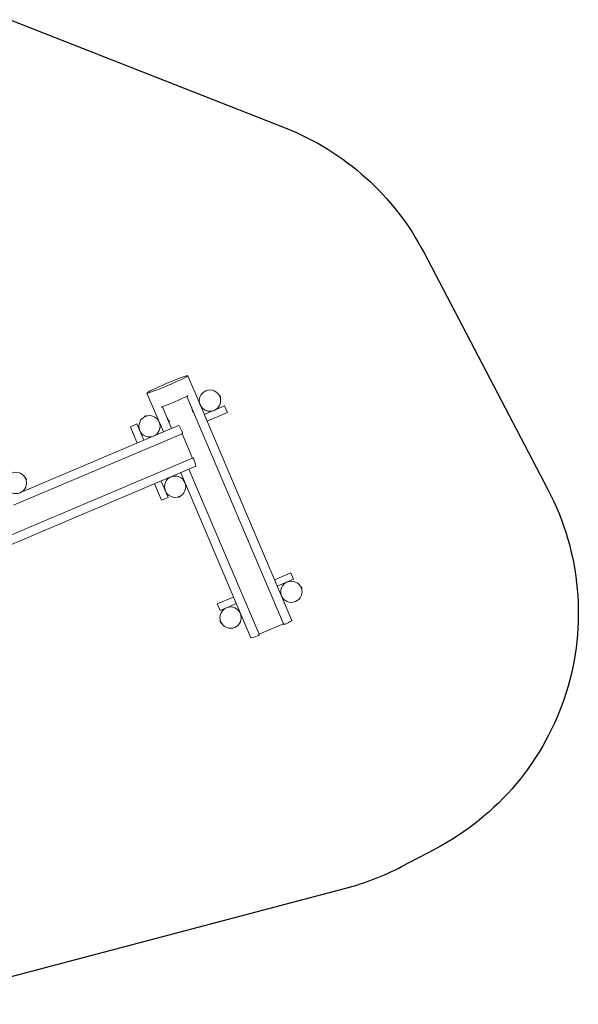
# Model space of a CAD drawing. Units: millimetres. Extents: x -4534 to 402109, y -3372 to 5783.
# Drawn here: x 769 to 3915, y 113 to 5662 of the extents above; entities that cross this region are included whole.
import ezdxf

# ---------------------------------------------------------------- set-up
doc = ezdxf.new("R2010")
doc.units = ezdxf.units.MM
doc.layers.add('Opvangzone', color=7, linetype='Continuous', true_color=0x00a19a)
doc.layers.add('Toestel 2D', color=7, linetype='Continuous', lineweight=20)

# ---------------------------------------------------------------- blocks, each defined once
blk = doc.blocks.new('WP-D9')
at = {"layer": 'Opvangzone'}
for p, q in [((2919.3, 889.2), (3110.5, 989.2)), ((126.4, 113.4), (2606.9, 768.1))]:
    blk.add_line(p, q, dxfattribs=at)
blk.add_lwpolyline([(715.4, 5662), (2265.3, 5051.7, -0.180375), (3045, 4351.2), (3744.6, 3013.6, -0.414214), (3110.5, 989.2)], format="xyb", dxfattribs=at)
blk.add_arc((2224.1, 2218.4), 1500, 284.7838, 297.6095, dxfattribs=at)
at = {"layer": 'Toestel 2D'}
for p, q in [((1716.1, 3655.8), (1784.9, 3493.8)), ((1486, 3558.1), (1579, 3339)), ((1711.1, 3539.5), (2255.3, 2257.7)), ((1894.8, 3545.8), (1893.4, 3545.2)), ((1893.4, 3545.2), (1898.8, 3532.5)), ((1894.8, 3545.8), (1900.2, 3533.1)), ((1897.2, 3542.6), (1899.6, 3537.1)), ((1900.2, 3533.1), (1898.8, 3532.5)), ((1625, 3358.5), (1573.1, 3480.9)), ((1784.9, 3493.8), (1784, 3493.4)), ((1786.1, 3490), (1785.6, 3489.8)), ((1787.1, 3488.6), (2301.4, 2276.9)), ((1923.7, 3485.4), (1809.1, 3436.7)), ((1939.3, 3448.6), (1824.7, 3399.9)), ((1923.7, 3485.4), (1939.3, 3448.6)), ((1469.9, 3424.7), (1482.6, 3430.1)), ((1469.9, 3424.7), (1470.5, 3423.3)), ((1470.5, 3423.3), (1483.2, 3428.7)), ((1473.1, 3427.2), (1478.6, 3429.5)), ((1482.6, 3430.1), (1483.2, 3428.7)), ((773.2, 2997), (1664.3, 3375.2)), ((1392.6, 3368.5), (1429.4, 3384.2)), ((1431.7, 3276.5), (1392.6, 3368.5)), ((1407.3, 3333.2), (1407.3, 3333.2)), ((1407.4, 3332.8), (1407.4, 3332.8)), ((1407.9, 3331.7), (1407.9, 3331.7)), ((1408.4, 3330.4), (1408.4, 3330.4)), ((1408.6, 3330), (1408.7, 3330)), ((1468.5, 3292.1), (1429.4, 3384.2)), ((1444.4, 3349), (1444.4, 3349)), ((1445.8, 3345.7), (1445.8, 3345.7)), ((1579, 3339), (1525.6, 3316.3)), ((734.7, 2926.3), (1683.5, 3329.1)), ((1525.6, 3316.4), (1525.6, 3316.3)), ((1685.5, 3324.5), (1740.2, 3195.6)), ((1742.1, 3191), (460.3, 2646.9)), ((529.3, 2621.9), (1762, 3145.1)), ((1676.7, 3108.9), (2071.3, 2179.2)), ((2117.2, 2199.1), (1722.7, 3128.4)), ((801.7, 3081.8), (800.4, 3081.2)), ((800.4, 3081.2), (805.8, 3068.5)), ((801.7, 3081.8), (807.1, 3069.1)), ((804.2, 3078.6), (806.5, 3073.1)), ((807.1, 3069.1), (805.8, 3068.5)), ((1605.3, 2969.9), (1566.2, 3062)), ((1619.6, 3084.6), (1619.6, 3084.7)), ((1623.3, 3086.2), (1623.3, 3086.2)), ((1700.9, 3051.8), (1700.9, 3051.8)), ((773.2, 2997), (773.3, 2996.7)), ((1568.5, 2954.3), (1529.4, 3046.4)), ((1589, 3008.4), (1589, 3008.4)), ((1590.3, 3005.2), (1590.4, 3005.2)), ((1551.8, 2992.6), (1551.8, 2992.6)), ((1551.9, 2992.2), (1552, 2992.2)), ((1552.5, 2991.1), (1552.5, 2991.1)), ((1553, 2989.8), (1553, 2989.8)), ((1553.2, 2989.4), (1553.2, 2989.4)), ((1605.3, 2969.9), (1568.5, 2954.3)), ((1674.7, 2977.7), (1662, 2972.3)), ((1662.6, 2970.9), (1662, 2972.3)), ((1675.3, 2976.3), (1662.6, 2970.9)), ((1672.1, 2973.8), (1666.5, 2971.5)), ((1675.3, 2976.3), (1674.7, 2977.7)), ((2204.1, 2506.1), (2296.2, 2545.2)), ((2219.7, 2469.3), (2311.8, 2508.3)), ((2296.2, 2545.2), (2311.8, 2508.3)), ((2353.3, 2468.3), (2351.9, 2467.7)), ((2351.9, 2467.7), (2357.3, 2455)), ((2353.3, 2468.3), (2358.7, 2455.6)), ((2355.7, 2465.1), (2358, 2459.5)), ((2358.7, 2455.6), (2357.3, 2455)), ((1881.9, 2369.3), (1974, 2408.4)), ((2243.4, 2416.3), (2242.4, 2415.9)), ((2244.5, 2412.4), (2244, 2412.2)), ((1897.6, 2332.5), (1881.9, 2369.3)), ((1897.6, 2332.5), (1989.6, 2371.6)), ((1897.6, 2274.8), (1899, 2275.4)), ((1904.4, 2262.7), (1899, 2275.4)), ((2011.7, 2318), (2012.3, 2318.2)), ((2012.9, 2314.1), (2013.8, 2314.5)), ((1903, 2262.1), (1897.6, 2274.8)), ((1900.6, 2265.3), (1898.2, 2270.9)), ((1903, 2262.1), (1904.4, 2262.7)), ((2250.7, 2255.7), (2121.8, 2201))]:
    blk.add_line(p, q, dxfattribs=at)
for centre in [(1840.9, 3515.4), (1500.3, 3370.8), (747.9, 3051.4), (1644.9, 3030.2), (2299.3, 2437.9), (1956.9, 2292.5)]:
    blk.add_circle(centre, 60, dxfattribs=at)
for centre, radius, start, end in [((1894.9, 3541.6), 1, 113.0067, 120.6434), ((1892.9, 3540.8), 4.7, 23.0067, 61.058), ((1897.3, 3536.1), 1, 285.3701, 293.0067), ((1895.2, 3535.2), 4.7, 344.9555, 23.0067), ((1475, 3422.8), 4.7, 113, 151.0512), ((1474.1, 3424.8), 1, 203, 210.6366), ((1480.5, 3425.2), 4.7, 74.9488, 113), ((1479.6, 3427.2), 1, 15.3634, 23), ((1432.1, 3340.4), 25.9, 191.3237, 197.1556), ((1431, 3342.8), 25.9, 208.8444, 214.6763), ((801.9, 3077.6), 1, 113.0486, 120.6852), ((799.9, 3076.8), 4.7, 23.0486, 61.0998), ((804.2, 3072.1), 1, 285.412, 293.0486), ((802.2, 3071.3), 4.7, 344.9974, 23.0486), ((1588.5, 3009.5), 1, 105.3634, 113), ((1590.8, 3004), 1, 293, 300.6366), ((1576.7, 2999.8), 25.9, 191.3237, 197.1556), ((1575.6, 3002.3), 25.9, 208.8444, 214.6763), ((1664.7, 2975.8), 4.7, 254.9488, 293), ((1665.6, 2973.8), 1, 195.3634, 203), ((1671.1, 2976.1), 1, 23, 30.6366), ((1670.2, 2978.2), 4.7, 293, 331.0512), ((2353.4, 2464.1), 1, 113, 120.6366), ((2351.4, 2463.2), 4.7, 23, 61.0512), ((2355.7, 2458.6), 1, 285.3634, 293), ((2353.7, 2457.7), 4.7, 344.9488, 23), ((1902.5, 2272.7), 4.7, 164.9488, 203), ((1900.5, 2271.8), 1, 105.3634, 113), ((1904.9, 2267.2), 4.7, 203, 241.0512), ((1902.9, 2266.3), 1, 293, 300.6366)]:
    blk.add_arc(centre, radius, start, end, dxfattribs=at)
blk.add_ellipse((1601, 3606.9), major_axis=(-115.1, -48.8), ratio=0.052336, dxfattribs=at)
for centre, major_axis, ratio, start_param, end_param in [((1640.1, 3515), (115.1, 48.8), 0.052336, 4.068888, 5.35589), ((1713.1, 3260.2), (-48.8, 115.1), 0.052336, 5.442117, 6.283185), ((1681.6, 3333.7), (-4.84, -2.05), 0.951506, 1.570796, 3.141593), ((1686.2, 3335.6), (-1.95, 4.6), 0.052336, 4.712389, 5.442117), ((1744.1, 3186.4), (-4.84, -2.05), 0.951506, 3.141593, 4.712389), ((1748.7, 3188.3), (-1.95, 4.6), 0.052336, 3.982661, 4.712389), ((1713.1, 3260.2), (48.8, -115.1), 0.052336, 0, 0.841069), ((2186.3, 2228.1), (115.1, 48.8), 0.052336, 5.442117, 6.283185), ((2259.9, 2259.6), (-2.05, 4.84), 0.951506, 1.570796, 3.141593), ((2261.8, 2255), (4.6, 1.95), 0.052336, 4.712389, 5.442117), ((2186.3, 2228.1), (-115.1, -48.8), 0.052336, 0, 0.841069), ((2114.5, 2192.5), (4.6, 1.95), 0.052336, 3.982661, 4.712389), ((2112.6, 2197.1), (-2.05, 4.84), 0.951506, 3.141593, 4.712389)]:
    blk.add_ellipse(centre, major_axis=major_axis, ratio=ratio, start_param=start_param, end_param=end_param, dxfattribs=at)
for points, knots in [([(1718.8, 3542.9), (1717.3, 3542.3), (1715.8, 3541.6), (1713.2, 3540.5), (1712.2, 3540), (1711.1, 3539.5)], [40.115421, 40.115421, 40.115421, 40.115421, 40.751408, 40.751408, 41.167821, 41.167821, 41.167821, 41.167821]), ([(1718.8, 3542.9), (1718.4, 3542.7), (1717.9, 3542.5), (1717.2, 3542.2), (1716.9, 3542.1), (1716.6, 3542)], [2.6732973, 2.6732973, 2.6732973, 2.6732973, 2.834254, 2.834254, 2.9233362, 2.9233362, 2.9233362, 2.9233362]), ([(1573.1, 3480.9), (1572, 3480.5), (1571, 3480.1), (1568.3, 3479), (1566.8, 3478.4), (1565.4, 3477.7)], [56.777955, 56.777955, 56.777955, 56.777955, 57.194368, 57.194368, 57.830354, 57.830354, 57.830354, 57.830354]), ([(1567.5, 3478.7), (1567.2, 3478.5), (1566.9, 3478.4), (1566.2, 3478.1), (1565.7, 3477.9), (1565.4, 3477.7)], [1.6104695, 1.6104695, 1.6104695, 1.6104695, 1.6995517, 1.6995517, 1.8605084, 1.8605084, 1.8605084, 1.8605084]), ([(1736, 3480.9), (1737, 3478.7), (1737.8, 3476.3), (1739.2, 3471.4), (1739.9, 3468.8), (1741, 3463.5), (1741.6, 3460.8), (1742.6, 3455.5), (1743.1, 3452.9), (1743.5, 3450.4)], [5.98154, 5.98154, 5.98154, 5.98154, 6.741919, 6.741919, 7.502298, 7.502298, 8.262677, 8.262677, 9.023056, 9.023056, 9.023056, 9.023056]), ([(1787.3, 3488.4), (1787.1, 3488.5), (1787, 3488.7), (1786.7, 3489), (1786.3, 3489.6), (1785.6, 3490.8), (1784.9, 3491.8), (1784.3, 3492.7), (1783.8, 3493.6), (1783.3, 3494.2)], [109.287816, 109.287816, 109.287816, 109.287816, 109.703163, 109.703163, 109.703163, 110.657381, 110.657381, 110.657381, 111.438328, 111.438328, 111.438328, 111.438328]), ([(1783.5, 3494), (1783.7, 3493.7), (1783.9, 3493.4), (1784.3, 3492.9), (1784.5, 3492.7), (1784.7, 3492.5)], [0, 0, 0, 0, 0.1108668, 0.1108668, 0.2256041, 0.2256041, 0.2256041, 0.2256041]), ([(1785.3, 3490.9), (1785.1, 3491.1), (1785, 3491.3), (1784.8, 3491.5), (1784.7, 3491.6), (1784.5, 3491.8), (1784.4, 3491.9)], [110.1668719, 110.1668719, 110.1668719, 110.1668719, 110.5504897, 110.5504897, 110.5504897, 110.8327394, 110.8327394, 110.8327394, 110.8327394]), ([(1784.7, 3492.5), (1784.9, 3492.2), (1785.2, 3491.9), (1785.4, 3491.6), (1785.7, 3491.3), (1785.9, 3491), (1786.1, 3490.8)], [-111.047622, -111.047622, -111.047622, -111.047622, -110.47291, -110.47291, -110.47291, -109.935458, -109.935458, -109.935458, -109.935458]), ([(1786.5, 3489.3), (1786.3, 3489.6), (1786.1, 3489.9), (1785.7, 3490.4), (1785.5, 3490.7), (1785.3, 3490.9)], [0, 0, 0, 0, 0.1108668, 0.1108668, 0.2256041, 0.2256041, 0.2256041, 0.2256041]), ([(1614.6, 3395.7), (1613.2, 3397.8), (1611.6, 3399.9), (1608.5, 3404.3), (1607, 3406.6), (1604, 3411.1), (1602.6, 3413.4), (1600, 3417.9), (1598.9, 3420.1), (1598, 3422.2)], [0, 0, 0, 0, 0.760379, 0.760379, 1.520758, 1.520758, 2.281137, 2.281137, 3.041516, 3.041516, 3.041516, 3.041516]), ([(1407.3, 3333.2), (1407.3, 3333.2), (1407.3, 3333.2), (1407.3, 3333.2), (1407.3, 3333.2), (1407.3, 3333.3), (1407.3, 3333.3), (1407.3, 3333.2), (1407.3, 3333.2), (1407.3, 3333.2), (1407.3, 3333.2), (1407.3, 3333.2), (1407.3, 3333.2), (1407.3, 3333.2), (1407.3, 3333.2), (1407.3, 3333.1), (1407.3, 3333.1), (1407.3, 3333.1)], [-0.03151974, -0.03151974, -0.03151974, -0.03151974, -0.02880592, -0.02880592, -0.02488608, -0.02488608, -0.02067308, -0.02067308, -0.01645647, -0.01645647, -0.01248306, -0.01248306, -0.00874203, -0.00874203, -0.00530778, -0.00530778, -0.00245563, -0.00245563, -0.00245563, -0.00245563]), ([(1407.4, 3332.8), (1407.4, 3332.8), (1407.4, 3332.8), (1407.4, 3332.8), (1407.4, 3332.8), (1407.3, 3332.9), (1407.3, 3333), (1407.3, 3333.1), (1407.3, 3333.2), (1407.3, 3333.2)], [-0.1057721, -0.1057721, -0.1057721, -0.1057721, -0.0859222, -0.0859222, -0.0473351, -0.0473351, -0.0227419, -0.0227419, 0, 0, 0, 0]), ([(1407.3, 3333.1), (1407.3, 3333.1), (1407.3, 3333), (1407.4, 3332.9), (1407.4, 3332.8), (1407.5, 3332.6), (1407.5, 3332.5), (1407.6, 3332.2), (1407.7, 3332.1), (1407.7, 3331.9), (1407.8, 3331.8), (1407.8, 3331.8), (1407.9, 3331.7), (1407.9, 3331.7), (1407.9, 3331.7), (1407.9, 3331.7)], [-0.2115731, -0.2115731, -0.2115731, -0.2115731, -0.1919477, -0.1919477, -0.1680772, -0.1680772, -0.1266069, -0.1266069, -0.0860423, -0.0860423, -0.0445767, -0.0445767, -0.0200998, -0.0200998, 0, 0, 0, 0]), ([(1407.9, 3331.7), (1407.9, 3331.7), (1407.9, 3331.7), (1407.9, 3331.7), (1407.9, 3331.7), (1407.9, 3331.7), (1407.8, 3331.8), (1407.8, 3331.8), (1407.7, 3331.9), (1407.7, 3332.1), (1407.6, 3332.2), (1407.5, 3332.5), (1407.5, 3332.6), (1407.4, 3332.7), (1407.4, 3332.8), (1407.4, 3332.8)], [-0.3144596, -0.3144596, -0.3144596, -0.3144596, -0.304307, -0.304307, -0.2940253, -0.2940253, -0.2700836, -0.2700836, -0.2275893, -0.2275893, -0.1874631, -0.1874631, -0.1465897, -0.1465897, -0.1407446, -0.1407446, -0.1407446, -0.1407446]), ([(1407.9, 3331.7), (1407.9, 3331.7), (1407.9, 3331.7), (1407.9, 3331.7), (1407.9, 3331.7), (1407.9, 3331.7), (1407.9, 3331.6), (1408, 3331.6), (1408, 3331.6), (1408, 3331.6), (1408, 3331.6), (1408, 3331.5), (1408, 3331.5), (1408, 3331.5), (1408, 3331.5), (1408, 3331.5), (1408, 3331.5), (1408, 3331.5)], [-0.02905847, -0.02905847, -0.02905847, -0.02905847, -0.02508255, -0.02508255, -0.02249048, -0.02249048, -0.01835595, -0.01835595, -0.01413038, -0.01413038, -0.01015003, -0.01015003, -0.00640135, -0.00640135, -0.00295622, -0.00295622, 0, 0, 0, 0]), ([(1408, 3331.6), (1408, 3331.6), (1408, 3331.6), (1408, 3331.6), (1408, 3331.6), (1407.9, 3331.6), (1407.9, 3331.7), (1407.9, 3331.7), (1407.9, 3331.7), (1407.9, 3331.7), (1407.9, 3331.7), (1407.9, 3331.7)], [-0.01451835, -0.01451835, -0.01451835, -0.01451835, -0.01413038, -0.01413038, -0.01015003, -0.01015003, -0.00640135, -0.00640135, -0.00295622, -0.00295622, 0, 0, 0, 0]), ([(1408, 3331.5), (1408, 3331.5), (1408, 3331.5), (1408, 3331.5), (1408, 3331.5), (1408, 3331.4), (1408, 3331.4), (1408, 3331.3), (1408, 3331.2), (1408.1, 3331), (1408.2, 3330.9), (1408.3, 3330.7), (1408.3, 3330.6), (1408.4, 3330.4), (1408.5, 3330.3), (1408.5, 3330.2), (1408.6, 3330.1), (1408.6, 3330.1)], [-0.3144596, -0.3144596, -0.3144596, -0.3144596, -0.304307, -0.304307, -0.2940253, -0.2940253, -0.2700836, -0.2700836, -0.2275893, -0.2275893, -0.1874631, -0.1874631, -0.1465897, -0.1465897, -0.1223849, -0.1223849, -0.1029006, -0.1029006, -0.1029006, -0.1029006]), ([(1408.4, 3330.4), (1408.4, 3330.4), (1408.4, 3330.4), (1408.3, 3330.6), (1408.3, 3330.7), (1408.2, 3330.9), (1408.1, 3331), (1408, 3331.2), (1408, 3331.3), (1408, 3331.4), (1408, 3331.4), (1408, 3331.5), (1408, 3331.5), (1408, 3331.5)], [-0.173722, -0.173722, -0.173722, -0.173722, -0.1680772, -0.1680772, -0.1266069, -0.1266069, -0.0860423, -0.0860423, -0.0445767, -0.0445767, -0.0200998, -0.0200998, 0, 0, 0, 0]), ([(1408.6, 3330), (1408.6, 3330), (1408.6, 3330), (1408.6, 3330.1), (1408.6, 3330.1), (1408.5, 3330.2), (1408.5, 3330.2), (1408.4, 3330.3), (1408.4, 3330.3), (1408.4, 3330.4), (1408.4, 3330.4), (1408.4, 3330.4)], [-0.2115127, -0.2115127, -0.2115127, -0.2115127, -0.1987652, -0.1987652, -0.1861776, -0.1861776, -0.163686, -0.163686, -0.1266244, -0.1266244, -0.1057721, -0.1057721, -0.1057721, -0.1057721]), ([(1408.6, 3330.1), (1408.6, 3330.1), (1408.6, 3330), (1408.6, 3330), (1408.6, 3330), (1408.6, 3330), (1408.7, 3330), (1408.7, 3330), (1408.7, 3330), (1408.7, 3329.9), (1408.7, 3329.9), (1408.7, 3329.9), (1408.7, 3329.9), (1408.7, 3329.9), (1408.7, 3329.9), (1408.7, 3330), (1408.7, 3330), (1408.6, 3330)], [-0.06423862, -0.06423862, -0.06423862, -0.06423862, -0.06115674, -0.06115674, -0.05775314, -0.05775314, -0.0535427, -0.0535427, -0.04931664, -0.04931664, -0.04533577, -0.04533577, -0.04158626, -0.04158626, -0.03813942, -0.03813942, -0.03517421, -0.03517421, -0.03517421, -0.03517421]), ([(1683.6, 3329.1), (1683.7, 3328.9), (1683.8, 3328.7), (1684.2, 3327.7), (1684.6, 3326.8), (1685.1, 3325.4), (1685.3, 3325), (1685.5, 3324.5)], [4.1703263, 4.1703263, 4.1703263, 4.1703263, 4.2460134, 4.2460134, 4.5521015, 4.5521015, 4.712389, 4.712389, 4.712389, 4.712389]), ([(1740.2, 3195.6), (1740.6, 3194.7), (1741, 3193.8), (1741.7, 3192.2), (1742, 3191.6), (1742.3, 3191)], [4.712389, 4.712389, 4.712389, 4.712389, 5.0240373, 5.0240373, 5.2544516, 5.2544516, 5.2544516, 5.2544516]), ([(770.6, 2995.9), (770.4, 2995.7), (770.3, 2995.5), (770.1, 2995.4), (770.1, 2995.3), (770, 2995.3), (770, 2995.2)], [109.0054648, 109.0054648, 109.0054648, 109.0054648, 109.4149253, 109.4149253, 109.4149253, 109.5735396, 109.5735396, 109.5735396, 109.5735396]), ([(1551.8, 2992.6), (1551.8, 2992.6), (1551.8, 2992.6), (1551.8, 2992.7), (1551.8, 2992.7), (1551.8, 2992.7), (1551.8, 2992.7), (1551.8, 2992.7), (1551.8, 2992.7), (1551.8, 2992.6), (1551.8, 2992.6), (1551.9, 2992.6), (1551.9, 2992.6), (1551.9, 2992.6), (1551.9, 2992.6), (1551.9, 2992.6), (1551.9, 2992.5), (1551.9, 2992.5)], [-0.03151974, -0.03151974, -0.03151974, -0.03151974, -0.02880592, -0.02880592, -0.02488608, -0.02488608, -0.02067308, -0.02067308, -0.01645647, -0.01645647, -0.01248306, -0.01248306, -0.00874203, -0.00874203, -0.00530778, -0.00530778, -0.00245563, -0.00245563, -0.00245563, -0.00245563]), ([(1551.9, 2992.2), (1551.9, 2992.2), (1551.9, 2992.2), (1551.9, 2992.2), (1551.9, 2992.3), (1551.9, 2992.4), (1551.9, 2992.4), (1551.9, 2992.5), (1551.9, 2992.6), (1551.8, 2992.6)], [-0.1057721, -0.1057721, -0.1057721, -0.1057721, -0.0859222, -0.0859222, -0.0473351, -0.0473351, -0.0227419, -0.0227419, 0, 0, 0, 0]), ([(1551.9, 2992.5), (1551.9, 2992.5), (1551.9, 2992.4), (1552, 2992.3), (1552, 2992.2), (1552, 2992), (1552.1, 2991.9), (1552.2, 2991.6), (1552.2, 2991.5), (1552.3, 2991.3), (1552.4, 2991.3), (1552.4, 2991.2), (1552.4, 2991.1), (1552.5, 2991.1), (1552.5, 2991.1), (1552.5, 2991.1)], [-0.2115731, -0.2115731, -0.2115731, -0.2115731, -0.1919477, -0.1919477, -0.1680772, -0.1680772, -0.1266069, -0.1266069, -0.0860423, -0.0860423, -0.0445767, -0.0445767, -0.0200998, -0.0200998, 0, 0, 0, 0]), ([(1552.5, 2991.1), (1552.5, 2991.1), (1552.5, 2991.1), (1552.5, 2991.1), (1552.5, 2991.1), (1552.4, 2991.1), (1552.4, 2991.2), (1552.4, 2991.3), (1552.3, 2991.3), (1552.2, 2991.5), (1552.2, 2991.6), (1552.1, 2991.9), (1552, 2992), (1552, 2992.1), (1552, 2992.2), (1552, 2992.2)], [-0.3144596, -0.3144596, -0.3144596, -0.3144596, -0.304307, -0.304307, -0.2940253, -0.2940253, -0.2700836, -0.2700836, -0.2275893, -0.2275893, -0.1874631, -0.1874631, -0.1465897, -0.1465897, -0.1407446, -0.1407446, -0.1407446, -0.1407446]), ([(1552.5, 2991.1), (1552.5, 2991.1), (1552.5, 2991.1), (1552.5, 2991.1), (1552.5, 2991.1), (1552.5, 2991.1), (1552.5, 2991.1), (1552.5, 2991), (1552.5, 2991), (1552.5, 2991), (1552.5, 2991), (1552.6, 2991), (1552.6, 2990.9), (1552.6, 2990.9), (1552.6, 2990.9), (1552.6, 2990.9), (1552.6, 2990.9), (1552.6, 2990.9)], [-0.02905847, -0.02905847, -0.02905847, -0.02905847, -0.02508255, -0.02508255, -0.02249048, -0.02249048, -0.01835595, -0.01835595, -0.01413038, -0.01413038, -0.01015003, -0.01015003, -0.00640135, -0.00640135, -0.00295622, -0.00295622, 0, 0, 0, 0]), ([(1552.5, 2991), (1552.5, 2991), (1552.5, 2991), (1552.5, 2991), (1552.5, 2991), (1552.5, 2991.1), (1552.5, 2991.1), (1552.5, 2991.1), (1552.5, 2991.1), (1552.5, 2991.1), (1552.5, 2991.1), (1552.5, 2991.1)], [-0.01451836, -0.01451836, -0.01451836, -0.01451836, -0.01413038, -0.01413038, -0.01015003, -0.01015003, -0.00640135, -0.00640135, -0.00295622, -0.00295622, 0, 0, 0, 0]), ([(1552.6, 2990.9), (1552.6, 2990.9), (1552.6, 2990.9), (1552.6, 2990.9), (1552.6, 2990.9), (1552.6, 2990.8), (1552.6, 2990.8), (1552.6, 2990.7), (1552.6, 2990.6), (1552.7, 2990.4), (1552.7, 2990.3), (1552.8, 2990.1), (1552.9, 2990), (1553, 2989.8), (1553, 2989.7), (1553.1, 2989.6), (1553.1, 2989.5), (1553.2, 2989.5)], [-0.3144596, -0.3144596, -0.3144596, -0.3144596, -0.304307, -0.304307, -0.2940253, -0.2940253, -0.2700836, -0.2700836, -0.2275893, -0.2275893, -0.1874631, -0.1874631, -0.1465897, -0.1465897, -0.1223849, -0.1223849, -0.1029006, -0.1029006, -0.1029006, -0.1029006]), ([(1553, 2989.8), (1553, 2989.8), (1553, 2989.8), (1552.9, 2990), (1552.8, 2990.1), (1552.7, 2990.3), (1552.7, 2990.4), (1552.6, 2990.6), (1552.6, 2990.7), (1552.6, 2990.8), (1552.6, 2990.8), (1552.6, 2990.9), (1552.6, 2990.9), (1552.6, 2990.9)], [-0.173722, -0.173722, -0.173722, -0.173722, -0.1680772, -0.1680772, -0.1266069, -0.1266069, -0.0860423, -0.0860423, -0.0445767, -0.0445767, -0.0200998, -0.0200998, 0, 0, 0, 0]), ([(1553.2, 2989.4), (1553.2, 2989.4), (1553.2, 2989.4), (1553.1, 2989.5), (1553.1, 2989.5), (1553.1, 2989.6), (1553.1, 2989.6), (1553, 2989.7), (1553, 2989.7), (1553, 2989.8), (1553, 2989.8), (1553, 2989.8)], [-0.2115127, -0.2115127, -0.2115127, -0.2115127, -0.1987652, -0.1987652, -0.1861776, -0.1861776, -0.163686, -0.163686, -0.1266244, -0.1266244, -0.1057721, -0.1057721, -0.1057721, -0.1057721]), ([(1553.2, 2989.5), (1553.2, 2989.5), (1553.2, 2989.5), (1553.2, 2989.4), (1553.2, 2989.4), (1553.2, 2989.4), (1553.2, 2989.4), (1553.2, 2989.4), (1553.2, 2989.4), (1553.2, 2989.4), (1553.2, 2989.4), (1553.2, 2989.4), (1553.2, 2989.4), (1553.2, 2989.4), (1553.2, 2989.4), (1553.2, 2989.4), (1553.2, 2989.4), (1553.2, 2989.4)], [-0.06423862, -0.06423862, -0.06423862, -0.06423862, -0.06115674, -0.06115674, -0.05775314, -0.05775314, -0.0535427, -0.0535427, -0.04931664, -0.04931664, -0.04533577, -0.04533577, -0.04158626, -0.04158626, -0.03813942, -0.03813942, -0.03517421, -0.03517421, -0.03517421, -0.03517421]), ([(2242.4, 2415.8), (2242.5, 2415.8), (2242.5, 2415.7), (2242.7, 2415.4), (2242.9, 2415.2), (2243.1, 2414.9)], [0.0938545, 0.0938545, 0.0938545, 0.0938545, 0.1108668, 0.1108668, 0.2256041, 0.2256041, 0.2256041, 0.2256041]), ([(2245.7, 2410.9), (2245.6, 2411), (2245.4, 2411.2), (2245.2, 2411.5), (2244.7, 2412.1), (2244, 2413.2), (2243.3, 2414.3), (2243.1, 2414.8), (2242.8, 2415.2), (2242.5, 2415.6)], [109.287816, 109.287816, 109.287816, 109.287816, 109.703163, 109.703163, 109.703163, 110.657381, 110.657381, 110.657381, 111.0553, 111.0553, 111.0553, 111.0553]), ([(2243.1, 2414.9), (2243.4, 2414.7), (2243.7, 2414.4), (2243.9, 2414.1), (2244.2, 2413.8), (2244.4, 2413.5), (2244.6, 2413.3)], [-111.047622, -111.047622, -111.047622, -111.047622, -110.47291, -110.47291, -110.47291, -109.935458, -109.935458, -109.935458, -109.935458]), ([(2243.8, 2413.4), (2243.6, 2413.5), (2243.4, 2413.7), (2243.3, 2413.9), (2243.2, 2414), (2243.2, 2414), (2243.2, 2414)], [110.1668719, 110.1668719, 110.1668719, 110.1668719, 110.5504897, 110.5504897, 110.5504897, 110.5840614, 110.5840614, 110.5840614, 110.5840614]), ([(2245, 2411.8), (2244.8, 2412.1), (2244.6, 2412.4), (2244.2, 2412.9), (2244, 2413.2), (2243.8, 2413.4)], [0, 0, 0, 0, 0.1108668, 0.1108668, 0.2256041, 0.2256041, 0.2256041, 0.2256041]), ([(2010.5, 2319.5), (2010.7, 2319.4), (2010.8, 2319.2), (2011, 2318.9), (2011.5, 2318.3), (2012.2, 2317.2), (2012.9, 2316.1), (2013.2, 2315.6), (2013.5, 2315.2), (2013.7, 2314.8)], [109.287816, 109.287816, 109.287816, 109.287816, 109.703163, 109.703163, 109.703163, 110.657381, 110.657381, 110.657381, 111.0553, 111.0553, 111.0553, 111.0553]), ([(2011.3, 2318.6), (2011.5, 2318.3), (2011.7, 2318), (2012.1, 2317.5), (2012.3, 2317.3), (2012.5, 2317)], [0, 0, 0, 0, 0.1108668, 0.1108668, 0.2256041, 0.2256041, 0.2256041, 0.2256041]), ([(2013.1, 2315.5), (2012.9, 2315.7), (2012.6, 2316), (2012.3, 2316.3), (2012.1, 2316.6), (2011.9, 2316.9), (2011.6, 2317.1)], [-111.047622, -111.047622, -111.047622, -111.047622, -110.47291, -110.47291, -110.47291, -109.935458, -109.935458, -109.935458, -109.935458]), ([(2012.5, 2317), (2012.7, 2316.9), (2012.8, 2316.7), (2013, 2316.5), (2013, 2316.4), (2013, 2316.4), (2013, 2316.4)], [110.1668719, 110.1668719, 110.1668719, 110.1668719, 110.5504897, 110.5504897, 110.5504897, 110.5840614, 110.5840614, 110.5840614, 110.5840614]), ([(2013.8, 2314.6), (2013.8, 2314.6), (2013.7, 2314.7), (2013.5, 2315), (2013.3, 2315.2), (2013.1, 2315.5)], [0.0938545, 0.0938545, 0.0938545, 0.0938545, 0.1108668, 0.1108668, 0.2256041, 0.2256041, 0.2256041, 0.2256041]), ([(2255.3, 2257.5), (2255.1, 2257.5), (2254.9, 2257.4), (2253.9, 2257), (2253, 2256.6), (2251.6, 2256.1), (2251.2, 2255.9), (2250.7, 2255.7)], [4.1703263, 4.1703263, 4.1703263, 4.1703263, 4.2460134, 4.2460134, 4.5521015, 4.5521015, 4.712389, 4.712389, 4.712389, 4.712389]), ([(2121.8, 2201), (2120.9, 2200.6), (2119.9, 2200.2), (2118.4, 2199.5), (2117.8, 2199.2), (2117.2, 2198.9)], [4.712389, 4.712389, 4.712389, 4.712389, 5.0240373, 5.0240373, 5.2544516, 5.2544516, 5.2544516, 5.2544516])]:
    blk.add_open_spline(points, degree=3, knots=knots, dxfattribs=at)
for points in [[(1711.1, 3539.5), (1711.1, 3539.5), (1711.1, 3539.5), (1711.1, 3539.5)], [(1573.1, 3480.9), (1573.1, 3480.9), (1573.1, 3480.9), (1573.1, 3480.9)], [(1445.8, 3345.7), (1445.8, 3345.7), (1445.8, 3345.7), (1445.8, 3345.7)], [(1521.4, 3314.6), (1521.5, 3314.6), (1521.5, 3314.7), (1521.6, 3314.7)], [(1521.6, 3314.7), (1521.6, 3314.7), (1521.5, 3314.6), (1521.5, 3314.6)], [(1523.4, 3315.4), (1523.4, 3315.4), (1523.4, 3315.4), (1523.4, 3315.4)], [(1623.3, 3086.2), (1623.3, 3086.2), (1623.4, 3086.2), (1623.4, 3086.2)], [(1698.5, 3057.2), (1698.5, 3057.1), (1698.6, 3057.1), (1698.7, 3057)], [(1699.6, 3054.8), (1699.6, 3054.8), (1699.6, 3054.8), (1699.6, 3054.8)], [(1590.3, 3005.2), (1590.3, 3005.1), (1590.3, 3005.1), (1590.3, 3005.1)]]:
    blk.add_open_spline(points, degree=3, dxfattribs=at)

msp = doc.modelspace()

# ---------------------------------------------------------------- block references
msp.add_blockref('WP-D9', (0, 0))

doc.saveas('drawing.dxf')
